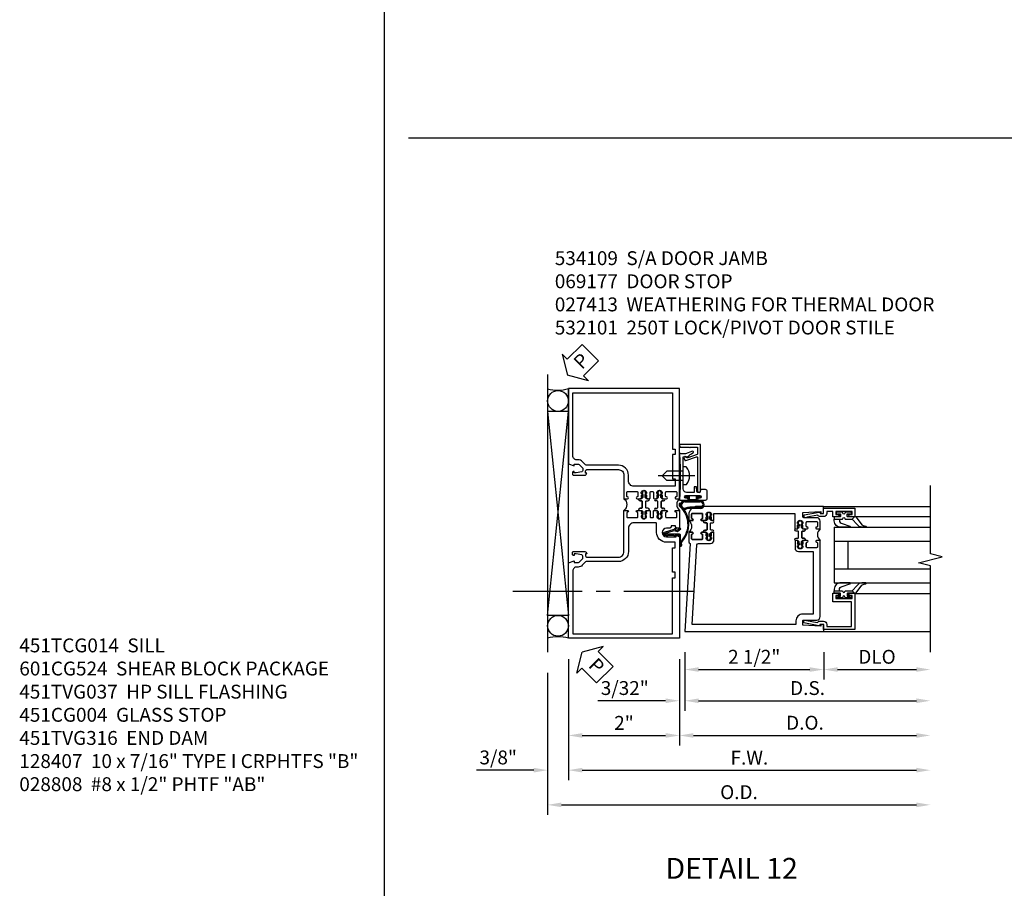
# Model space of a CAD drawing. Units: inches. Extents: x 0 to 150, y 0 to 95.
# Drawn here: x 91 to 108, y 26 to 42 of the extents above; entities that cross this region are included whole.
import ezdxf
from ezdxf.enums import TextEntityAlignment as Align

# ---------------------------------------------------------------- set-up
doc = ezdxf.new("R2010")
doc.units = ezdxf.units.IN
doc.header["$MEASUREMENT"] = 0
doc.linetypes.add('CENTER', pattern=[2, 1.25, -0.25, 0.25, -0.25])
doc.layers.get('0').update_dxf_attribs({"color": 4})
for name, color, linetype in [('CENTER', 1, 'CENTER'), ('DIME', 2, 'Continuous'), ('TEXT', 3, 'Continuous')]:
    doc.layers.add(name, color=color, linetype=linetype)
doc.styles.get("Standard").update_dxf_attribs({"font": 'arial.ttf'})
doc.dimstyles.new('EXT_ON-OFF', dxfattribs={"dimscale": 2, "dimtxt": 0.125, "dimasz": 0.125, "dimexe": 0.09, "dimexo": 0.1875, "dimgap": 0.05, "dimtad": 3, "dimdec": 5, "dimzin": 3, "dimdsep": 46, "dimlunit": 5, "dimtxsty": 'Standard', "dimcen": 0, "dimse2": 1, "dimazin": 0, "dimtfac": 1, "dimtdec": 4, "dimtofl": 0, "dimtmove": 0, "dimatfit": 0, "dimfxl": 1, "dimfrac": 2, "dimtolj": 1, "dimtzin": 3, "dimarcsym": 0})
doc.dimstyles.new('EXT_ON-ON', dxfattribs={"dimscale": 2, "dimtxt": 0.125, "dimasz": 0.125, "dimexe": 0.09, "dimexo": 0.1875, "dimgap": 0.05, "dimtad": 3, "dimdec": 4, "dimzin": 3, "dimdsep": 46, "dimlunit": 5, "dimtxsty": 'Standard', "dimcen": 0, "dimazin": 0, "dimtfac": 1, "dimtdec": 4, "dimtofl": 0, "dimtmove": 0, "dimatfit": 0, "dimfxl": 1, "dimfrac": 2, "dimtolj": 1, "dimtzin": 3, "dimarcsym": 0})

# ---------------------------------------------------------------- blocks, each defined once
blk = doc.blocks.new('*D1980')
at = {"layer": 'DIME', "color": 0, "linetype": 'Continuous', "lineweight": -2, "transparency": 16777216}
for p, q in [((-2, -0.375), (-2, -1.93)), ((0, -0.375), (0, -1.93)), ((-1.75, -1.75), (-0.25, -1.75))]:
    blk.add_line(p, q, dxfattribs=at)
at = {"layer": 'DIME', "color": 0, "linetype": 'Continuous', "transparency": 16777216}
for points in [[(-1.75, -1.708), (-1.75, -1.792), (-2, -1.75)], [(-0.25, -1.708), (-0.25, -1.792), (0, -1.75)]]:
    blk.add_solid(points, dxfattribs=at)
at = {"layer": 'DIME', "color": 0, "linetype": 'Continuous', "transparency": 16777216, "insert": (-1, -1.524), "char_height": 0.25, "attachment_point": 5}
blk.add_mtext('\\A1;2"', dxfattribs=at)
blk = doc.blocks.new('*D1981')
at = {"layer": 'DIME', "color": 0, "linetype": 'Continuous', "lineweight": -2, "transparency": 16777216}
for p, q in [((-2, -0.375), (-2, -2.555)), ((-1.75, -2.375), (4.264, -2.375))]:
    blk.add_line(p, q, dxfattribs=at)
at = {"layer": 'DIME', "color": 0, "linetype": 'Continuous', "transparency": 16777216}
for points in [[(-1.75, -2.333), (-1.75, -2.417), (-2, -2.375)], [(4.264, -2.333), (4.264, -2.417), (4.514, -2.375)]]:
    blk.add_solid(points, dxfattribs=at)
at = {"layer": 'DIME', "color": 0, "linetype": 'Continuous', "transparency": 16777216, "insert": (1.257, -2.15), "char_height": 0.25, "attachment_point": 5}
blk.add_mtext('\\A1;F.W.', dxfattribs=at)
blk = doc.blocks.new('*D1982')
at = {"layer": 'DIME', "color": 0, "linetype": 'Continuous', "lineweight": -2, "transparency": 16777216}
for p, q in [((-2.375, -0.625), (-2.375, -3.18)), ((-2.125, -3), (4.264, -3))]:
    blk.add_line(p, q, dxfattribs=at)
at = {"layer": 'DIME', "color": 0, "linetype": 'Continuous', "transparency": 16777216}
for points in [[(-2.125, -2.958), (-2.125, -3.042), (-2.375, -3)], [(4.264, -2.958), (4.264, -3.042), (4.514, -3)]]:
    blk.add_solid(points, dxfattribs=at)
at = {"layer": 'DIME', "color": 0, "linetype": 'Continuous', "transparency": 16777216, "insert": (1.07, -2.771), "char_height": 0.25, "attachment_point": 5}
blk.add_mtext('\\A1;O.D.', dxfattribs=at)
blk = doc.blocks.new('PSEAL2')
at = {"layer": 'TEXT', "color": 7}
for p, q in [((0.196, 0.338), (0, 0)), ((0.196, 0.21), (0.196, 0.338)), ((0.575, 0.21), (0.196, 0.21)), ((0.575, 0.21), (0.575, -0.21)), ((0.196, -0.338), (0, 0)), ((0.196, -0.21), (0.196, -0.338)), ((0.575, -0.21), (0.196, -0.21))]:
    blk.add_line(p, q, dxfattribs=at)
at = {"layer": 'TEXT', "color": 3}
blk.add_text('P', height=0.25, dxfattribs=at).set_placement((0.247, -0.116))
blk = doc.blocks.new('*D1938')
at = {"layer": 'DIME', "color": 0, "linetype": 'Continuous', "lineweight": -2, "transparency": 16777216}
for p, q in [((-2, -0.375), (-2, -2.555)), ((-2.375, -0.625), (-2.375, -2.555)), ((-2.625, -2.375), (-3.653, -2.375)), ((-1.75, -2.375), (-1.5, -2.375))]:
    blk.add_line(p, q, dxfattribs=at)
at = {"layer": 'DIME', "color": 0, "linetype": 'Continuous', "transparency": 16777216}
for points in [[(-2.625, -2.333), (-2.625, -2.417), (-2.375, -2.375)], [(-1.75, -2.333), (-1.75, -2.417), (-2, -2.375)]]:
    blk.add_solid(points, dxfattribs=at)
at = {"layer": 'DIME', "color": 0, "linetype": 'Continuous', "transparency": 16777216, "insert": (-3.264, -2.146), "char_height": 0.25, "attachment_point": 5}
blk.add_mtext('\\A1;3/8"', dxfattribs=at)
blk = doc.blocks.new('A$C04A032D3')
blk.add_lwpolyline([(0.389, -0.186, 0.096825), (0.538, -0.072), (0.561, -0.072, 1), (0.561, -0.054), (0.525, -0.054, -0.424247), (-0.104, -0.093, 0.17321), (-0.157, -0.079), (-0.181, -0.084, -0.466308), (-0.182, -0.083), (-0.182, -0.08, -0.414214), (-0.181, -0.079), (-0.01, -0.079, 0.414214), (0.018, -0.051), (0.018, 0.208, -0.867595), (0.03, 0.21), (0.08, 0.038), (0.065, -0.022), (0.11, -0.084), (0.124, -0.074), (0.084, -0.019), (0.093, 0.021), (0.115, 0), (0.127, 0.013), (0.098, 0.041), (0.047, 0.215, 0.865912), (0, 0.208), (0, 0.185, -0.414214), (-0.01, 0.175), (-0.031, 0.175), (-0.031, 0.157), (0, 0.157), (0, 0.037), (-0.031, 0.037), (-0.031, 0.019), (0, 0.019), (0, -0.051, -0.414214), (-0.01, -0.061), (-0.185, -0.061, 0.414214), (-0.2, -0.076), (-0.2, -0.078, 0.466308), (-0.173, -0.1), (-0.156, -0.097, -0.178012), (-0.126, -0.102, 0.291913), (0.389, -0.186)], format="xyb")
blk = doc.blocks.new('B027413M')
blk.add_blockref('A$C04A032D3', (0, 0))
blk = doc.blocks.new('A$C200A00CA')
for p, q in [((-0.118, 0.387), (-0.095, 0.387)), ((-0.076, 0.38), (-0.069, 0.392)), ((-0.076, 0.38), (-0.028, 0.38)), ((-0.053, 0.38), (-0.076, 0.38)), ((-0.068, 0.392), (-0.067, 0.394)), ((-0.052, 0.382), (-0.053, 0.38)), ((-0.05, 0.383), (-0.051, 0.382)), ((-0.038, 0.384), (-0.048, 0.385)), ((-0.047, 0.405), (-0.037, 0.404)), ((-0.021, 0.383), (-0.003, 0.401)), ((0, 0.408), (0, 0.433)), ((0.04, 0.433), (0.04, 0.401)), ((0.05, 0.391), (0.16, 0.391)), ((0.17, 0.401), (0.17, 0.433)), ((0.21, 0.433), (0.21, 0.408)), ((0.213, 0.401), (0.231, 0.383)), ((0.238, 0.38), (0.286, 0.38)), ((0.247, 0.404), (0.257, 0.405)), ((0.258, 0.385), (0.248, 0.384)), ((0.261, 0.382), (0.26, 0.383)), ((0.263, 0.38), (0.262, 0.382)), ((0.286, 0.38), (0.263, 0.38)), ((0.277, 0.394), (0.278, 0.392)), ((0.279, 0.392), (0.286, 0.38)), ((0.305, 0.387), (0.328, 0.387)), ((-0.095, 0.332), (-0.118, 0.332)), ((-0.028, 0.34), (-0.076, 0.34)), ((-0.069, 0.328), (-0.076, 0.34)), ((-0.076, 0.34), (-0.053, 0.34)), ((-0.067, 0.326), (-0.068, 0.328)), ((-0.053, 0.34), (-0.052, 0.338)), ((-0.051, 0.338), (-0.05, 0.337)), ((-0.048, 0.335), (-0.038, 0.336)), ((-0.037, 0.316), (-0.047, 0.315)), ((-0.003, 0.319), (-0.021, 0.337)), ((0, 0.287), (0, 0.312)), ((0.04, 0.287), (0.04, 0.319)), ((0.04, 0.319), (0.04, 0.287)), ((0.05, 0.329), (0.16, 0.329)), ((0.16, 0.329), (0.05, 0.329)), ((0.17, 0.319), (0.17, 0.287)), ((0.17, 0.287), (0.17, 0.319)), ((0.21, 0.312), (0.21, 0.287)), ((0.231, 0.337), (0.213, 0.319)), ((0.286, 0.34), (0.238, 0.34)), ((0.257, 0.315), (0.247, 0.316)), ((0.248, 0.336), (0.258, 0.335)), ((0.26, 0.337), (0.261, 0.338)), ((0.262, 0.338), (0.263, 0.34)), ((0.263, 0.34), (0.286, 0.34)), ((0.278, 0.328), (0.277, 0.326)), ((0.286, 0.34), (0.279, 0.328)), ((0.328, 0.332), (0.305, 0.332))]:
    blk.add_line(p, q)
for centre, radius, start, end in [((-0.118, 0.36), 0.0275, 90, 270), ((-0.095, 0.36), 0.0275, 46.6582, 90), ((-0.047, 0.379), 0.025, 148, 150), ((-0.048, 0.382), 0.023, 88, 148), ((-0.047, 0.379), 0.005, 148, 150), ((-0.048, 0.382), 0.003, 88, 148), ((-0.037, 0.394), 0.01, 268, 88), ((-0.028, 0.39), 0.01, 270, 315), ((-0.01, 0.408), 0.01, 315, 360), ((0.02, 0.433), 0.02, 0, 180), ((0.05, 0.401), 0.01, 180, 270), ((0.16, 0.401), 0.01, 270, 360), ((0.19, 0.433), 0.02, 0, 180), ((0.22, 0.408), 0.01, 180, 225), ((0.238, 0.39), 0.01, 225, 270), ((0.247, 0.394), 0.01, 92, 272), ((0.258, 0.382), 0.023, 32, 92), ((0.258, 0.382), 0.003, 32, 92), ((0.257, 0.379), 0.005, 30, 32), ((0.257, 0.379), 0.025, 30, 32), ((0.305, 0.36), 0.0275, 90, 133.3418), ((0.328, 0.36), 0.0275, 270, 90), ((-0.095, 0.36), 0.0275, 270, 313.3418), ((-0.047, 0.341), 0.025, 210, 212), ((-0.048, 0.338), 0.023, 212, 272), ((-0.047, 0.341), 0.005, 210, 212), ((-0.048, 0.338), 0.003, 212, 272), ((-0.037, 0.326), 0.01, 272, 92), ((-0.028, 0.33), 0.01, 45, 90), ((-0.01, 0.312), 0.01, 0, 45), ((0.02, 0.287), 0.02, 180, 0), ((0.02, 0.287), 0.02, 180, 0), ((0.05, 0.319), 0.01, 90, 180), ((0.05, 0.319), 0.01, 90, 180), ((0.16, 0.319), 0.01, 0, 90), ((0.16, 0.319), 0.01, 0, 90), ((0.19, 0.287), 0.02, 180, 0), ((0.19, 0.287), 0.02, 180, 0), ((0.22, 0.312), 0.01, 135, 180), ((0.238, 0.33), 0.01, 90, 135), ((0.247, 0.326), 0.01, 88, 268), ((0.258, 0.338), 0.023, 268, 328), ((0.258, 0.338), 0.003, 268, 328), ((0.257, 0.341), 0.005, 328, 330), ((0.257, 0.341), 0.025, 328, 330), ((0.305, 0.36), 0.0275, 226.6582, 270), ((0.105, -0.085), 0.135, 39.0733, 140.9267)]:
    blk.add_arc(centre, radius, start, end)
blk = doc.blocks.new('B534006')
for points in [[(-0.408, -2.187, -0.75), (-0.312, -2.187), (-0.312, -2.208), (-0.325, -2.208), (-0.325, -2.23), (-0.315, -2.24), (-0.315, -2.284), (-0.325, -2.284), (-0.305, -2.304), (-0.235, -2.304, 1), (-0.235, -2.273), (-0.235, -2.273, -0.414214), (-0.25, -2.258), (-0.25, -2.189, -0.414214), (-0.235, -2.174), (-0.065, -2.174, -0.414214), (-0.05, -2.189), (-0.05, -2.258, -0.414214), (-0.065, -2.273), (-0.065, -2.273, 1), (-0.065, -2.304), (0, -2.304), (0, -1.985), (-0.046, -1.985, 0.414214), (-0.071, -2.01), (-0.071, -2.025), (-0.152, -2.025), (-0.152, -2.01, 0.414214), (-0.177, -1.985), (-0.235, -1.985, -1), (-0.235, -1.829), (-0.061, -1.829), (-0.061, -1.86), (0, -1.829), (0, 0), (-2, 0), (-2, -1.357), (-1.897, -1.393), (-1.897, -1.364), (-1.825, -1.364, -0.198912), (-1.808, -1.371), (-1.741, -1.438), (-1.741, -1.477, -0.354119), (-1.761, -1.501), (-1.859, -1.522), (-1.897, -1.522), (-1.897, -1.493), (-1.909, -1.493, 0.414214), (-1.929, -1.513), (-1.929, -1.542, 0.414214), (-1.909, -1.562), (-1.707, -1.562, 0.414214), (-1.669, -1.524), (-1.691, -1.524), (-1.691, -1.487, -0.379405), (-1.669, -1.462), (-1.1, -1.462, -0.414214), (-1, -1.562), (-1, -2.304), (-0.935, -2.304, 1), (-0.935, -2.273), (-0.935, -2.273, -0.414214), (-0.95, -2.258), (-0.95, -2.189, -0.414214), (-0.935, -2.174), (-0.765, -2.174, -0.414214), (-0.75, -2.189), (-0.75, -2.258, -0.414214), (-0.765, -2.273), (-0.765, -2.273, 1), (-0.765, -2.304), (-0.695, -2.304), (-0.675, -2.284), (-0.685, -2.284), (-0.685, -2.24), (-0.675, -2.23), (-0.675, -2.208), (-0.688, -2.208), (-0.688, -2.187, -0.75), (-0.592, -2.187), (-0.592, -2.208), (-0.605, -2.208), (-0.605, -2.23), (-0.595, -2.24), (-0.595, -2.284), (-0.605, -2.284), (-0.585, -2.304), (-0.544, -2.304, 0.414214), (-0.529, -2.289), (-0.529, -2.189, -0.414214), (-0.514, -2.174), (-0.485, -2.174, -0.414214), (-0.47, -2.189), (-0.47, -2.289, 0.414214), (-0.455, -2.304), (-0.415, -2.304), (-0.395, -2.284), (-0.405, -2.284), (-0.405, -2.24), (-0.395, -2.23), (-0.395, -2.208), (-0.408, -2.208)], [(-0.235, -1.729, 0.414214), (-0.413, -1.907), (-0.413, -2.065, -0.414214), (-0.428, -2.08), (-0.82, -2.08, -0.414214), (-0.92, -1.98), (-0.92, -1.562, 0.414214), (-1.1, -1.382), (-1.676, -1.382, -0.198912), (-1.69, -1.376), (-1.751, -1.315, 0.198912), (-1.825, -1.284), (-1.85, -1.284, -0.414214), (-1.92, -1.214), (-1.92, -0.08), (-0.125, -0.08), (-0.125, -1.092), (-0.08, -1.092), (-0.08, -1.192), (-0.125, -1.192), (-0.125, -1.629), (-0.08, -1.629), (-0.08, -1.729)]]:
    blk.add_lwpolyline(points, format="xyb", close=True)
blk = doc.blocks.new('B534016')
for points in [[(-1.808, 3.129), (-1.741, 3.062), (-1.741, 3.023, -0.354119), (-1.761, 2.999), (-1.859, 2.978), (-1.897, 2.978), (-1.897, 3.007), (-1.909, 3.007, 0.414214), (-1.929, 2.987), (-1.929, 2.958, 0.414214), (-1.909, 2.938), (-1.707, 2.938, 0.414214), (-1.669, 2.976), (-1.691, 2.976), (-1.691, 3.013, -0.379405), (-1.669, 3.038), (-1.1, 3.038, -0.414214), (-1, 2.938), (-1, 2.514), (-0.935, 2.514, 1), (-0.935, 2.545), (-0.935, 2.545, -0.414214), (-0.95, 2.56), (-0.95, 2.629, -0.414214), (-0.935, 2.644), (-0.765, 2.644, -0.414214), (-0.75, 2.629), (-0.75, 2.56, -0.414214), (-0.765, 2.545), (-0.765, 2.545, 1), (-0.765, 2.514), (-0.695, 2.514), (-0.675, 2.534), (-0.685, 2.534), (-0.685, 2.578), (-0.675, 2.588), (-0.675, 2.61), (-0.688, 2.61), (-0.688, 2.631, -0.75), (-0.592, 2.631), (-0.592, 2.61), (-0.605, 2.61), (-0.605, 2.588), (-0.595, 2.578), (-0.595, 2.534), (-0.605, 2.534), (-0.585, 2.514), (-0.544, 2.514, 0.414214), (-0.53, 2.529), (-0.53, 2.629, -0.414214), (-0.514, 2.644), (-0.485, 2.644, -0.414214), (-0.47, 2.629), (-0.47, 2.529, 0.414214), (-0.455, 2.514), (-0.415, 2.514), (-0.395, 2.534), (-0.405, 2.534), (-0.405, 2.578), (-0.395, 2.588), (-0.395, 2.61), (-0.408, 2.61), (-0.408, 2.631, -0.75), (-0.312, 2.631), (-0.312, 2.61), (-0.325, 2.61), (-0.325, 2.588), (-0.315, 2.578), (-0.315, 2.534), (-0.325, 2.534), (-0.305, 2.514), (-0.235, 2.514, 1), (-0.235, 2.545), (-0.235, 2.545, -0.414214), (-0.25, 2.56), (-0.25, 2.629, -0.414214), (-0.235, 2.644), (-0.065, 2.644, -0.414214), (-0.05, 2.629), (-0.05, 2.56, -0.414214), (-0.065, 2.545), (-0.065, 2.545, 1), (-0.065, 2.514), (0, 2.514), (0, 4.5), (-2, 4.5), (-2, 3.143), (-1.897, 3.107), (-1.897, 3.136), (-1.825, 3.136, -0.198912)], [(-0.125, 2.87), (-0.08, 2.87), (-0.08, 2.738), (-0.82, 2.738, -0.414214), (-0.92, 2.838), (-0.92, 2.938, 0.414214), (-1.1, 3.118), (-1.676, 3.118, -0.198912), (-1.69, 3.124), (-1.751, 3.185, 0.198912), (-1.825, 3.216), (-1.85, 3.216, -0.414214), (-1.92, 3.286), (-1.92, 4.42), (-0.125, 4.42), (-0.125, 3.408), (-0.08, 3.408), (-0.08, 3.308), (-0.125, 3.308)]]:
    blk.add_lwpolyline(points, format="xyb", close=True)
blk = doc.blocks.new('B534109')
blk.add_blockref('B534016', (2, 0))
at = {"xscale": -1}
for name, p, rotation in [('A$C200A00CA', (1, 2.304), 270), ('B534006', (2, 0), 180)]:
    blk.add_blockref(name, p, dxfattribs=dict(at, rotation=rotation))
at = {"rotation": 90}
blk.add_blockref('A$C200A00CA', (2, 2.304), dxfattribs=at)
blk = doc.blocks.new('B060315')
blk.add_lwpolyline([(0.128, 2.723, 0.814698), (0.08, 2.713), (0.094, 2.674, 0.414214), (0.113, 2.665), (0.305, 2.735, -0.520567), (0.325, 2.721), (0.325, 2.333), (0.325, 2.118, 1), (0.375, 2.118), (0.375, 2.955), (0, 2.955), (0.003, 2.905), (0.174, 2.905), (0.177, 2.905), (0.187, 2.895), (0.197, 2.905), (0.325, 2.905), (0.325, 2.79, -0.315299), (0.315, 2.776), (0.147, 2.715, -0.397334)], format="xyb", close=True)
blk = doc.blocks.new('A$C4E49348B')
for p, q in [((0.016, 0.069), (0.016, 0.259)), ((0.036, 0.069), (0.036, 0.26)), ((0.134, 0.349), (0.134, 0.069)), ((0.154, 0.349), (0.154, 0.069))]:
    blk.add_line(p, q)
blk.add_lwpolyline([(0.154, 0.126), (0.213, 0.126), (0.213, 0.068), (0.228, 0.068), (0.228, 0.141), (0.172, 0.141), (0.172, 0.265), (0.228, 0.265), (0.228, 0.338), (0.213, 0.338), (0.213, 0.28), (0.154, 0.28)])
for centre, radius, start, end in [((0.077, 0.349), 0.0771, 0, 199.3153), ((0.077, 0.349), 0.0571, 0, 199.862), ((-0.297, 0.238), 0.314, 3.9415, 17.1256), ((-0.297, 0.238), 0.334, 3.8215, 17.1256), ((0.085, 0.069), 0.0694, 180, 0), ((0.085, 0.069), 0.0494, 180, 0)]:
    blk.add_arc(centre, radius, start, end)
blk = doc.blocks.new('B069176')
blk.add_lwpolyline([(0.133, 1.955, 1), (0.133, 1.989), (0.115, 1.989, -1), (0.115, 2.035), (0.365, 2.035, -1), (0.365, 1.989), (0.347, 1.989, 1), (0.347, 1.955), (0.469, 1.955, 0.414214), (0.5, 1.986), (0.5, 2.112, 0.414214), (0.469, 2.143), (0.38, 2.143), (0.373, 2.105, -0.36397), (0.359, 2.093), (0.329, 2.093, -0.388879), (0.314, 2.107), (0.306, 2.193), (0.265, 2.193), (0.265, 2.093), (0.127, 2.093, -0.414214), (0.065, 2.155), (0.065, 2.37, -0.438529), (0.065, 2.416), (0.065, 2.733), (0.141, 2.733, -0.059164), (0.242, 2.806, 0.853548), (0.232, 2.834), (0.108, 2.789), (0.03, 2.789), (0.02, 2.799), (0.01, 2.789), (0, 2.789), (0.013, 2.541), (0.013, 2.203), (0, 1.955)], format="xyb", close=True)
at = {"rotation": 90}
blk.add_blockref('A$C4E49348B', (0.443, 1.789), dxfattribs=at)
blk = doc.blocks.new('B028260')
for p, q in [((-0.05, 0.161), (0, 0.161)), ((0, 0.161), (0, -0.161)), ((0, 0.083), (0.292, 0.083)), ((0.375, 0), (0.292, 0.083)), ((-0.05, -0.161), (0, -0.161)), ((0, -0.083), (0.292, -0.083)), ((0.375, 0), (0.292, -0.083))]:
    blk.add_line(p, q)
for centre, radius, start, end in [((0.139, 0), 0.254, 142.3746, 217.6254), ((-0.05, 0.146), 0.015, 89.9999, 142.3747), ((-0.05, -0.146), 0.015, 217.6257, 270)]:
    blk.add_arc(centre, radius, start, end)
at = {"layer": 'CENTER'}
blk.add_line((-0.212, 0), (0.449, 0), dxfattribs=at)
blk = doc.blocks.new('B069177')
for name, p, rotation in [('B028260', (2.952, -0.065), 89.99999999999999), ('B069176', (0.559, 0), 270), ('B060315', (0.559, 0), 270)]:
    blk.add_blockref(name, p, dxfattribs=dict(rotation=rotation))
blk = doc.blocks.new('S532DS15')
at = {"rotation": 90}
blk.add_blockref('B069177', (0, -0.024), dxfattribs=at)
blk = doc.blocks.new('*D1940')
at = {"layer": 'DIME', "color": 0, "lineweight": -2, "transparency": 16777216}
for p, q in [((0.094, -0.25), (0.094, -0.743)), ((2.594, -0.25), (2.594, -0.743)), ((0.344, -0.563), (2.344, -0.563))]:
    blk.add_line(p, q, dxfattribs=at)
at = {"layer": 'DIME', "color": 0, "transparency": 16777216}
for points in [[(0.344, -0.521), (0.344, -0.604), (0.094, -0.563)], [(2.344, -0.521), (2.344, -0.604), (2.594, -0.563)]]:
    blk.add_solid(points, dxfattribs=at)
at = {"layer": 'DIME', "color": 0, "transparency": 16777216, "insert": (1.344, -0.333), "char_height": 0.25, "attachment_point": 5}
blk.add_mtext('\\A1;2 1/2"', dxfattribs=at)
blk = doc.blocks.new('*D1941')
at = {"layer": 'DIME', "color": 0, "lineweight": -2, "transparency": 16777216}
for p, q in [((2.594, -0.25), (2.594, -0.743)), ((2.844, -0.563), (4.264, -0.563))]:
    blk.add_line(p, q, dxfattribs=at)
at = {"layer": 'DIME', "color": 0, "transparency": 16777216}
for points in [[(2.844, -0.521), (2.844, -0.604), (2.594, -0.563)], [(4.264, -0.521), (4.264, -0.604), (4.514, -0.563)]]:
    blk.add_solid(points, dxfattribs=at)
at = {"layer": 'DIME', "color": 0, "transparency": 16777216, "insert": (3.554, -0.333), "char_height": 0.25, "attachment_point": 5}
blk.add_mtext('\\A1;DLO', dxfattribs=at)
blk = doc.blocks.new('*D1942')
at = {"layer": 'DIME', "color": 0, "lineweight": -2, "transparency": 16777216}
for p, q in [((0.094, -0.25), (0.094, -1.305)), ((0.344, -1.125), (4.264, -1.125))]:
    blk.add_line(p, q, dxfattribs=at)
at = {"layer": 'DIME', "color": 0, "transparency": 16777216}
for points in [[(0.344, -1.083), (0.344, -1.167), (0.094, -1.125)], [(4.264, -1.083), (4.264, -1.167), (4.514, -1.125)]]:
    blk.add_solid(points, dxfattribs=at)
at = {"layer": 'DIME', "color": 0, "transparency": 16777216, "insert": (2.304, -0.896), "char_height": 0.25, "attachment_point": 5}
blk.add_mtext('\\A1;D.S.', dxfattribs=at)
blk = doc.blocks.new('*D1943')
at = {"layer": 'DIME', "color": 0, "lineweight": -2, "transparency": 16777216}
for p, q in [((0, -0.375), (0, -1.93)), ((0.25, -1.75), (4.264, -1.75))]:
    blk.add_line(p, q, dxfattribs=at)
at = {"layer": 'DIME', "color": 0, "transparency": 16777216}
for points in [[(0.25, -1.708), (0.25, -1.792), (0, -1.75)], [(4.264, -1.708), (4.264, -1.792), (4.514, -1.75)]]:
    blk.add_solid(points, dxfattribs=at)
at = {"layer": 'DIME', "color": 0, "transparency": 16777216, "insert": (2.257, -1.521), "char_height": 0.25, "attachment_point": 5}
blk.add_mtext('\\A1;D.O.', dxfattribs=at)
blk = doc.blocks.new('*D1944')
at = {"layer": 'DIME', "color": 0, "lineweight": -2, "transparency": 16777216}
for p, q in [((0.094, -0.25), (0.094, -1.305)), ((0, -0.375), (0, -1.305)), ((-0.25, -1.125), (-1.473, -1.125)), ((0.344, -1.125), (0.594, -1.125))]:
    blk.add_line(p, q, dxfattribs=at)
at = {"layer": 'DIME', "color": 0, "transparency": 16777216}
for points in [[(-0.25, -1.083), (-0.25, -1.167), (0, -1.125)], [(0.344, -1.083), (0.344, -1.167), (0.094, -1.125)]]:
    blk.add_solid(points, dxfattribs=at)
at = {"layer": 'DIME', "color": 0, "transparency": 16777216, "insert": (-0.986, -0.896), "char_height": 0.25, "attachment_point": 5}
blk.add_mtext('\\A1;3/32"', dxfattribs=at)
blk = doc.blocks.new('B200045')
blk.add_lwpolyline([(-0.091, 0, -0.414214), (-0.094, 0.002), (-0.094, 0.563), (0.057, 0.563, -0.414214), (0.062, 0.558), (0.062, 0.482, -0.414214), (0.03, 0.45), (0.023, 0.45), (0.023, 0.512), (-0.031, 0.512), (-0.031, 0.218), (0.023, 0.218), (0.023, 0.279), (0.03, 0.279, -0.414214), (0.062, 0.247), (0.062, 0.168), (-0.036, 0.168), (-0.036, 0.058), (0, 0.058, -0.414214), (0.058, 0), (0.058, -0.06, -0.247203), (0.033, -0.107), (0.068, -0.302), (0.073, -0.302, -0.414214), (0.078, -0.307), (0.078, -0.347, -0.414214), (0.073, -0.352), (0.026, -0.352), (-0.023, -0.08), (-0.023, -0.06), (0, -0.063), (0, 0), (-0.094, 0)], format="xyb", close=True)
blk = doc.blocks.new('B522019')
blk.add_lwpolyline([(0, 0), (0, 0.067), (-0.023, 0.064), (-0.023, 0.084), (0.026, 0.356), (0.073, 0.356, -0.408224), (0.078, 0.351), (0.078, 0.311, -0.414214), (0.073, 0.306), (0.068, 0.306), (0.033, 0.115, -0.245359), (0.058, 0.067), (0.058, 0, -0.414214), (0, -0.058), (-0.036, -0.058), (-0.036, -0.504), (0.406, -0.504), (0.406, -0.167), (0.562, -0.167), (0.562, -0.247, -0.41003), (0.53, -0.279), (0.522, -0.279), (0.522, -0.217), (0.468, -0.217), (0.468, -0.512), (0.522, -0.512), (0.522, -0.45), (0.53, -0.45, -0.410031), (0.562, -0.482), (0.562, -0.557, -0.414214), (0.557, -0.562), (-0.094, -0.562), (-0.094, -0.005, -0.414214), (-0.089, 0)], format="xyb", close=True)
blk = doc.blocks.new('B027557-M')
for points in [[(0.139, 0.036, -0.365977), (0.123, 0.018, 0.845154), (0.123, -0.019, -0.365977), (0.139, -0.037), (0.139, -0.147), (0.103, -0.186, -0.677425), (0.094, -0.183), (0.094, -0.068, 0.414215), (0.084, -0.058), (0.05, -0.058, 0.414213), (0.04, -0.068), (0.04, -0.11, -1.414214), (0.008, -0.121), (0.008, -0.038, -0.414214), (0.027, -0.019, 1), (0.027, 0.018, -0.414214), (0.008, 0.037), (0.008, 0.12, -1.414217), (0.04, 0.109), (0.04, 0.068, 0.414212), (0.05, 0.058), (0.084, 0.058, 0.414215), (0.094, 0.068), (0.094, 0.172), (0.139, 0.172)], [(0.155, 0.079, -0.385371), (0.217, 0.03), (0.261, -0.109, 0.840148), (0.282, -0.107), (0.282, 0.052, 0.429334), (0.168, 0.172), (0.139, 0.172), (0.139, 0.079)], [(0.093, -0.213), (0.223, -0.309, -0.229622), (0.26, -0.388, 0.744792), (0.279, -0.396, 0.106684), (0.282, -0.371), (0.282, -0.323, 0.215079), (0.234, -0.237), (0.139, -0.147), (0.091, -0.198, 0.453762)]]:
    blk.add_lwpolyline(points, format="xyb", close=True)
blk = doc.blocks.new('S522GT02')
for p, q in [((0.57, 1.943), (1.92, 1.943)), ((0.187, 1.75), (1.92, 1.75)), ((0.187, 1.75), (0.187, 0.75)), ((0.187, 1.5), (1.92, 1.5)), ((0.437, 1.5), (0.437, 1)), ((0.187, 1), (1.92, 1)), ((0.187, 0.75), (1.92, 0.75)), ((0.57, 0.556), (1.92, 0.556))]:
    blk.add_line(p, q)
for name, p, rotation in [('B200045', (0, 2), 270), ('B027557-M', (0.364, 0.468), 90), ('B522019', (0, 0), 90)]:
    blk.add_blockref(name, p, dxfattribs=dict(rotation=rotation))
at = {"extrusion": (0, 0, -1), "zscale": -1, "rotation": 270}
blk.add_blockref('B027557-M', (-0.364, 2.032), dxfattribs=at)
blk = doc.blocks.new('P532001')
blk.add_lwpolyline([(0.31575, 2.375, 0.414213562), (0.16575, 2.225), (0.16575, 2.12), (0.231125, 2.12, 1), (0.231125, 2.15125), (0.23075, 2.15125, -0.414213562), (0.21575, 2.16625), (0.21575, 2.235, -0.414213562), (0.23075, 2.25), (0.40075, 2.25, -0.414213562), (0.41575, 2.235), (0.41575, 2.16625, -0.414213562), (0.40075, 2.15125), (0.400375, 2.15125, 1), (0.400375, 2.12), (0.47175, 2.12), (0.49175, 2.14), (0.48175, 2.14), (0.48175, 2.184), (0.49175, 2.194), (0.49175, 2.2155), (0.47875, 2.2155), (0.47875, 2.237, -0.75), (0.57475, 2.237), (0.57475, 2.2155), (0.56175, 2.2155), (0.56175, 2.194), (0.57175, 2.184), (0.57175, 2.14), (0.56175, 2.14), (0.58175, 2.12), (0.61975, 2.12), (0.61975, 2.25), (2.07775, 2.25), (2.07775, 1.972), (2.11575, 1.972), (2.13575, 1.992), (2.12575, 1.992), (2.12575, 2.036), (2.13575, 2.046), (2.13575, 2.0675), (2.12275, 2.0675), (2.12275, 2.089, -0.75), (2.21875, 2.089), (2.21875, 2.0675), (2.20575, 2.0675), (2.20575, 2.046), (2.21575, 2.036), (2.21575, 1.992), (2.20575, 1.992), (2.22575, 1.972), (2.297125, 1.972, 1), (2.297125, 2.00325), (2.29675, 2.00325, -0.414213562), (2.28175, 2.01825), (2.28175, 2.087, -0.414213562), (2.29675, 2.102), (2.46675, 2.102, -0.414213562), (2.48175, 2.087), (2.48175, 2.01825, -0.414213562), (2.46675, 2.00325), (2.466375, 2.00325, 1), (2.466375, 1.972), (2.53175, 1.972), (2.53175, 2.11, 0.414213562), (2.46975, 2.172), (2.23475, 2.172, -0.414213562), (2.21975, 2.187), (2.21975, 2.266), (2.54375, 2.282125), (2.54375, 2.25), (2.59375, 2.25), (2.59375, 2.375)], format="xyb", close=True)
blk = doc.blocks.new('P532002')
blk.add_lwpolyline([(2.22, 0.437, 0.414214), (2.095, 0.312), (2.095, 0.25), (0.227, 0.25), (0.314, 1.682, -0.396433), (0.344, 1.71), (0.558, 1.71, 0.414214), (0.62, 1.772), (0.62, 1.91), (0.582, 1.91), (0.562, 1.89), (0.572, 1.89), (0.572, 1.846), (0.562, 1.836), (0.562, 1.815), (0.575, 1.815), (0.575, 1.793, -0.75), (0.479, 1.793), (0.479, 1.815), (0.492, 1.815), (0.492, 1.836), (0.482, 1.846), (0.482, 1.89), (0.492, 1.89), (0.472, 1.91), (0.4, 1.91, 1), (0.4, 1.879), (0.401, 1.879, -0.414214), (0.416, 1.864), (0.416, 1.795, -0.414214), (0.401, 1.78), (0.231, 1.78, -0.414214), (0.216, 1.795), (0.216, 1.864, -0.414214), (0.231, 1.879), (0.231, 1.879, 1), (0.231, 1.91), (0.166, 1.91), (0.166, 1.735, 0.413543), (0.191, 1.71), (0.094, 0.125), (2.594, 0.125), (2.594, 0.25), (2.544, 0.25), (2.544, 0.218), (2.22, 0.234), (2.22, 0.313, -0.414214), (2.235, 0.328), (2.47, 0.328, 0.414214), (2.532, 0.39), (2.532, 1.762), (2.466, 1.762, 1), (2.466, 1.731), (2.467, 1.731, -0.414214), (2.482, 1.716), (2.482, 1.647, -0.414214), (2.467, 1.632), (2.297, 1.632, -0.414214), (2.282, 1.647), (2.282, 1.716, -0.414214), (2.297, 1.731), (2.297, 1.731, 1), (2.297, 1.762), (2.226, 1.762), (2.206, 1.742), (2.216, 1.742), (2.216, 1.698), (2.206, 1.688), (2.206, 1.667), (2.219, 1.667), (2.219, 1.645, -0.75), (2.123, 1.645), (2.123, 1.667), (2.136, 1.667), (2.136, 1.688), (2.126, 1.698), (2.126, 1.742), (2.136, 1.742), (2.116, 1.762), (2.078, 1.762), (2.078, 1.624, 0.414214), (2.14, 1.562), (2.407, 1.562), (2.407, 0.437)], format="xyb", close=True)
blk = doc.blocks.new('CLIP AND POUR')
for points in [[(-0.151, 0.342), (-0.22, 0.342, 0.414214), (-0.235, 0.327), (-0.235, 0.157, 0.414214), (-0.22, 0.142), (-0.151, 0.142, 0.414214), (-0.136, 0.157), (-0.136, 0.157, -1), (-0.105, 0.157), (-0.105, 0.104, -1), (-0.065, 0.104), (-0.065, 0.072, 0.414214), (-0.055, 0.062), (0.055, 0.062, 0.414214), (0.065, 0.072), (0.065, 0.104, -1), (0.105, 0.104), (0.105, 0.157, -1), (0.136, 0.157), (0.136, 0.157, 0.414214), (0.151, 0.142), (0.22, 0.142, 0.414214), (0.235, 0.157), (0.235, 0.327, 0.414214), (0.22, 0.342), (0.151, 0.342, 0.414214), (0.136, 0.327), (0.136, 0.327, -1), (0.105, 0.327), (0.105, 0.392, -0.47619), (-0.105, 0.392), (-0.105, 0.327, -1), (-0.136, 0.327), (-0.136, 0.327, 0.414214)], [(-0.105, -0.042, 1), (-0.065, -0.042), (-0.065, -0.01, -0.414214), (-0.055, 0), (0.055, 0, -0.414214), (0.065, -0.01), (0.065, -0.042, 1), (0.105, -0.042), (0.105, -0.017, -0.198912), (0.108, -0.01), (0.126, 0.008, -0.198912), (0.133, 0.011), (0.181, 0.011, 0.191401), (0.2, 0.003), (0.223, 0.003, 1), (0.223, 0.059), (0.2, 0.059, 0.191401), (0.181, 0.051), (0.133, 0.051, -0.198912), (0.126, 0.054), (0.108, 0.072, -0.198912), (0.105, 0.079), (0.105, 0.104, 1), (0.065, 0.104), (0.065, 0.072, -0.414214), (0.055, 0.062), (-0.055, 0.062, -0.414214), (-0.065, 0.072), (-0.065, 0.104, 1), (-0.105, 0.104), (-0.105, 0.079, -0.198912), (-0.108, 0.072), (-0.126, 0.054, -0.198912), (-0.133, 0.051), (-0.181, 0.051, 0.191401), (-0.2, 0.059), (-0.223, 0.059, 1), (-0.223, 0.003), (-0.2, 0.003, 0.191401), (-0.181, 0.011), (-0.133, 0.011, -0.198912), (-0.126, 0.008), (-0.108, -0.01, -0.198912), (-0.105, -0.017)], [(-0.156, 0.053), (-0.155, 0.054, -0.267949), (-0.153, 0.056), (-0.143, 0.055, 1), (-0.142, 0.075), (-0.152, 0.076, 0.267949), (-0.172, 0.065), (-0.173, 0.063, 0.008727), (-0.174, 0.063), (-0.181, 0.051), (-0.158, 0.051), (-0.157, 0.053, -0.008727)], [(-0.173, -0.001), (-0.172, -0.003, 0.267949), (-0.152, -0.014), (-0.142, -0.013, 1), (-0.143, 0.007), (-0.153, 0.006, -0.267949), (-0.155, 0.008), (-0.156, 0.009, -0.008727), (-0.157, 0.009), (-0.158, 0.011), (-0.181, 0.011), (-0.174, -0.001, 0.008727)], [(0.173, 0.063), (0.172, 0.065, 0.267949), (0.152, 0.076), (0.142, 0.075, 1), (0.143, 0.055), (0.153, 0.056, -0.267949), (0.155, 0.054), (0.156, 0.053, -0.008727), (0.157, 0.053), (0.158, 0.051), (0.181, 0.051), (0.174, 0.063, 0.008727)], [(0.156, 0.009), (0.155, 0.008, -0.267949), (0.153, 0.006), (0.143, 0.007, 1), (0.142, -0.013), (0.152, -0.014, 0.267949), (0.172, -0.003), (0.173, -0.001, 0.008727), (0.174, -0.001), (0.181, 0.011), (0.158, 0.011), (0.157, 0.009, -0.008727)]]:
    blk.add_lwpolyline(points, format="xyb", close=True)
blk = doc.blocks.new('B532101')
for name in ['P532001', 'P532002']:
    blk.add_blockref(name, (0, 0))
at = {"rotation": 90}
blk.add_blockref('CLIP AND POUR', (0.55775, 2.015), dxfattribs=at)
at = {"xscale": -1, "rotation": 270}
blk.add_blockref('CLIP AND POUR', (2.13975, 1.867), dxfattribs=at)
blk = doc.blocks.new('S532VS01')
for p, q in [((2.59375, 2.375), (4.514184, 2.375)), ((2.59375, 0.125), (4.514097, 0.125))]:
    blk.add_line(p, q)
blk.add_lwpolyline([(4.514249, -0.25), (4.514249, 1.308134), (4.301837, 1.361055), (4.726662, 1.466975), (4.514249, 1.519896), (4.514249, 2.75)])
for name, p in [('B532101', (0, 0)), ('S522GT02', (2.59375, 0.25))]:
    blk.add_blockref(name, p)
at = {"layer": 'DIME'}
for base, p2, picture, middle in [((0, -1.125), (0, 0), '*D1944', (-0.986340382, -0.8956514325)), ((2.59375, -0.5625), (2.59375, 0.125), '*D1940', (1.34375, -0.333237))]:
    dim = blk.add_linear_dim(base=base, p1=(0.09375, 0.125), p2=p2, dimstyle='EXT_ON-ON', override={"dimpost": '"'}, dxfattribs=at)
    dim.commit()
    dim.dimension.update_dxf_attribs({"geometry": picture, "text_midpoint": middle})
for base, p1, text, picture, middle in [((4.514249, -1.125), (0.09375, 0.125), 'D.S.', '*D1942', (2.304, -0.895737)), ((4.514249, -0.5625), (2.59375, 0.125), 'DLO', '*D1941', (3.554, -0.333151)), ((4.514249, -1.75), (0, 0), 'D.O.', '*D1943', (2.257125, -1.520651))]:
    dim = blk.add_linear_dim(base=base, p1=p1, p2=(4.514249, -0.25), text=text, dimstyle='EXT_ON-OFF', override={"dimpost": '"'}, dxfattribs=at)
    dim.commit()
    dim.dimension.update_dxf_attribs({"geometry": picture, "text_midpoint": middle})
blk = doc.blocks.new('S532DP12S532VS01S532DS15KCADS')
for p, q in [((-2.3745, 4.75), (-2.3745, -0.25)), ((-2, 4.087935), (-2.374491, 4.087935)), ((-2.374491, 4.087935), (-2, 0.412065)), ((-2.374484, 0.412065), (-2, 4.087935)), ((-2, 0.412065), (-2.374484, 0.412065))]:
    blk.add_line(p, q)
at = {"linetype": 'Continuous'}
blk.add_line((-2, 0), (-2, 4.5), dxfattribs=at)
for centre in [(-2.18725, 4.275185), (-2.18725, 0.224815)]:
    blk.add_circle(centre, 0.18725, dxfattribs=at)
for centre, radius, start, end in [((-2.19438, 5.1033), 0.633841, 253.4906623, 287.8586713), ((-2.18725, -0.658932), 0.685021, 74.1363405, 105.8636595)]:
    blk.add_arc(centre, radius, start, end)
at = {"layer": 'CENTER', "linetype": 'CENTER'}
blk.add_line((0.25, 0.841), (-3.25, 0.841), dxfattribs=at)
blk.add_line((0.25, 0.841), (-3.25, 0.841), dxfattribs=at)
blk.add_line((0.25, 0.841), (-3.25, 0.841), dxfattribs=at)
blk.add_line((0.25, 0.841), (-3.25, 0.841), dxfattribs=at)
at = {"linetype": 'Continuous'}
for name, p in [('B534109', (-2, 0)), ('S532DS15', (0, 0)), ('S532VS01', (0, 0))]:
    blk.add_blockref(name, p, dxfattribs=at)
at = {"linetype": 'Continuous', "rotation": 90}
blk.add_blockref('B027413M', (-0.060841, 1.86), dxfattribs=at)
at = {"layer": 'TEXT'}
for p, rotation in [((-2.01369, 4.737865), 45), ((-1.75, -0.25), 315)]:
    blk.add_blockref('PSEAL2', p, dxfattribs=dict(at, rotation=rotation))
at = {"layer": 'DIME', "linetype": 'Continuous'}
for base, p2, picture, middle in [((-2.3745, -2.375), (-2.3745, -0.25), '*D1938', (-3.263722, -2.145651)), ((0, -1.75), (0, 0), '*D1980', (-1, -1.524488))]:
    dim = blk.add_linear_dim(base=base, p1=(-2, 0), p2=p2, dimstyle='EXT_ON-ON', override={"dimpost": '"'}, dxfattribs=at)
    dim.commit()
    dim.dimension.update_dxf_attribs({"geometry": picture, "text_midpoint": middle})
for base, p1, text, picture, middle in [((4.514141, -2.375), (-2, 0), 'F.W.', '*D1981', (1.25707, -2.15)), ((4.514141, -3), (-2.3745, -0.25), 'O.D.', '*D1982', (1.06982, -2.770651))]:
    dim = blk.add_linear_dim(base=base, p1=p1, p2=(4.514141, -0.25), text=text, dimstyle='EXT_ON-OFF', override={"dimpost": '"'}, dxfattribs=at)
    dim.commit()
    dim.dimension.update_dxf_attribs({"geometry": picture, "text_midpoint": middle})

msp = doc.modelspace()

# ---------------------------------------------------------------- linework, layer by layer
for p, q in [((97.278, 58.251), (97.278, 8.808)), ((97.717, 39.7), (137.899, 39.7))]:
    msp.add_line(p, q)

# ---------------------------------------------------------------- block references
msp.add_blockref('S532DP12S532VS01S532DS15KCADS', (102.596, 30.688))

# ---------------------------------------------------------------- texts
at = {"color": 2, "linetype": 'Continuous'}
msp.add_text('DETAIL 12', height=0.375, dxfattribs=at).set_placement((103.535, 26.357), align=Align.CENTER)
at = {"layer": 'TEXT', "char_height": 0.25, "width": 9.47895, "attachment_point": 1}
for s, insert in [('534109  S/A DOOR JAMB\\P069177  DOOR STOP\\P027413  WEATHERING FOR THERMAL DOOR\\P532101  250T LOCK/PIVOT DOOR STILE', (100.351, 37.66)), ('451TCG014  SILL\\P601CG524  SHEAR BLOCK PACKAGE\\P451TVG037  HP SILL FLASHING\\P451CG004  GLASS STOP\\P451TVG316  END DAM\\P128407  10 x 7/16" TYPE I CRPHTFS "B"\\P028808  #8 x 1/2" PHTF "AB"  ', (90.713, 30.685))]:
    msp.add_mtext(s, dxfattribs=dict(at, insert=insert))

doc.saveas('drawing.dxf')
